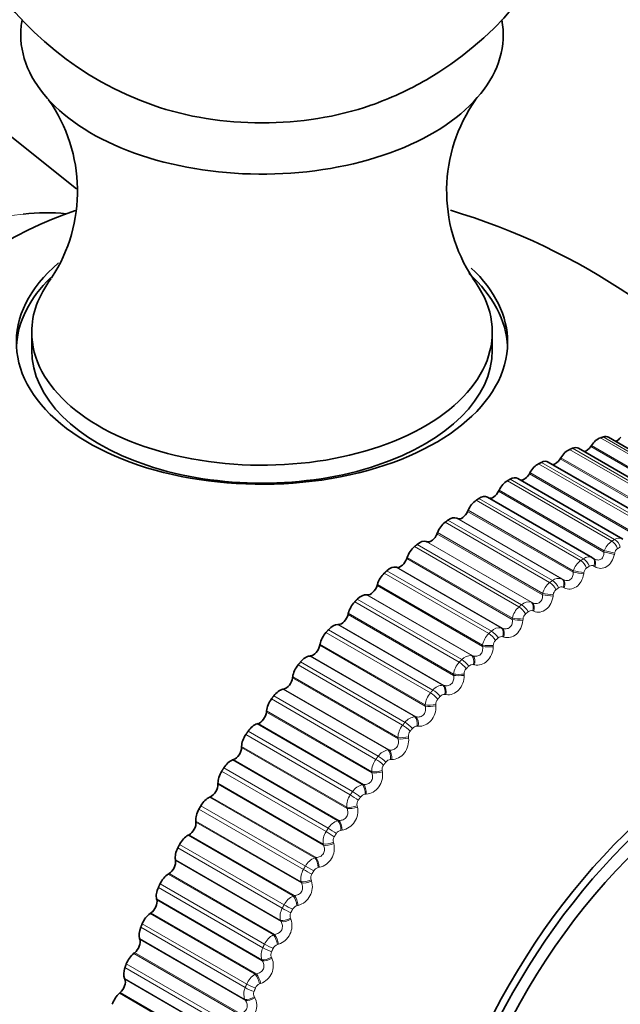
# Model space of a CAD drawing. Units: millimetres. Extents: x 0 to 1478, y 0 to 1758.
# Drawn here: x 1149 to 1162, y 310 to 333 of the extents above; entities that cross this region are included whole.
import ezdxf
from ezdxf import colors
from ezdxf.entities.mleader import LeaderData, LeaderLine
from ezdxf.math import Vec2, Vec3

# ---------------------------------------------------------------- set-up
doc = ezdxf.new("R2010")
doc.units = ezdxf.units.MM
doc.layers.add('DV6_Défaut', color=7, linetype='Continuous')
doc.layers.add('Défaut', color=7, linetype='Continuous')

# ---------------------------------------------------------------- blocks, each defined once
blk = doc.blocks.new('_DOT')
at = {"color": 0}
blk.add_line((0, 0), (-1, 0), dxfattribs=at)
at = {"color": 0, "const_width": 0.333}
blk.add_lwpolyline([(-0.1665, 0, 1), (0.1665, 0, 1)], format="xyb", close=True, dxfattribs=at)
blk = doc.blocks.new('SE5')
at = {"layer": 'DV6_Défaut', "color": 7, "linetype": 'Continuous', "lineweight": 35}
for p, q in [((1150.007, 328.874), (1138.508, 338.049)), ((1148.987, 325.607), (1148.987, 325.198)), ((1159.486, 325.198), (1159.486, 325.607)), ((1164.523, 321.834), (1162.135, 323.213)), ((1163.842, 321.581), (1161.452, 322.961)), ((1161.745, 323.024), (1161.729, 323)), ((1163.154, 321.267), (1160.762, 322.648)), ((1161.048, 322.745), (1161.033, 322.721)), ((1160.345, 322.406), (1160.331, 322.38)), ((1162.463, 320.893), (1160.068, 322.276)), ((1159.639, 322.007), (1159.626, 321.981)), ((1161.772, 320.463), (1159.374, 321.847)), ((1158.935, 321.55), (1158.923, 321.524)), ((1158.691, 321.36), (1158.676, 321.367)), ((1158.236, 321.039), (1158.225, 321.012)), ((1157.996, 320.831), (1157.98, 320.836)), ((1157.545, 320.475), (1157.536, 320.448)), ((1161.8, 320.446), (1161.779, 320.459)), ((1157.31, 320.25), (1157.293, 320.254)), ((1156.866, 319.861), (1156.859, 319.835)), ((1156.637, 319.621), (1156.619, 319.622)), ((1156.203, 319.201), (1156.197, 319.175)), ((1155.981, 318.946), (1155.963, 318.946)), ((1155.558, 318.498), (1155.553, 318.472)), ((1155.345, 318.23), (1155.326, 318.228)), ((1154.936, 317.755), (1154.932, 317.73)), ((1154.732, 317.476), (1154.712, 317.472)), ((1154.339, 316.977), (1154.337, 316.952)), ((1154.145, 316.687), (1154.125, 316.681)), ((1153.77, 316.167), (1153.769, 316.143)), ((1153.588, 315.868), (1153.567, 315.861)), ((1153.232, 315.329), (1153.233, 315.306)), ((1153.062, 315.023), (1153.042, 315.014)), ((1152.728, 314.468), (1152.73, 314.446)), ((1152.572, 314.156), (1152.551, 314.145)), ((1152.261, 313.588), (1152.265, 313.567)), ((1152.119, 313.272), (1152.098, 313.259)), ((1151.833, 312.694), (1151.838, 312.674)), ((1151.705, 312.375), (1151.685, 312.361)), ((1151.445, 311.79), (1151.452, 311.771)), ((1151.333, 311.47), (1151.313, 311.454)), ((1151.101, 310.88), (1151.109, 310.863)), ((1151.005, 310.561), (1150.985, 310.543))]:
    blk.add_line(p, q, dxfattribs=at)
at = {"layer": 'DV6_Défaut', "color": 7, "linetype": 'Continuous', "lineweight": 18}
for p, q in [((1164.332, 321.824), (1161.95, 323.199)), ((1164.394, 321.845), (1162.012, 323.219)), ((1163.631, 321.56), (1161.249, 322.935)), ((1163.693, 321.586), (1161.312, 322.961)), ((1164.134, 321.612), (1161.729, 323)), ((1164.143, 321.639), (1161.745, 323.024)), ((1162.922, 321.234), (1160.541, 322.609)), ((1162.986, 321.265), (1160.604, 322.64)), ((1163.438, 321.332), (1161.033, 322.721)), ((1163.446, 321.361), (1161.048, 322.745)), ((1162.735, 320.992), (1160.331, 322.38)), ((1162.743, 321.021), (1160.345, 322.406)), ((1162.211, 320.847), (1159.83, 322.222)), ((1162.274, 320.884), (1159.893, 322.259)), ((1162.031, 320.592), (1159.626, 321.981)), ((1162.037, 320.622), (1159.639, 322.007)), ((1161.5, 320.402), (1159.119, 321.777)), ((1161.563, 320.444), (1159.182, 321.819)), ((1161.328, 320.136), (1158.923, 321.524)), ((1161.333, 320.166), (1158.935, 321.55)), ((1160.793, 319.901), (1158.412, 321.276)), ((1160.855, 319.948), (1158.474, 321.323)), ((1161.074, 319.983), (1158.676, 321.367)), ((1161.096, 319.972), (1158.691, 321.36)), ((1160.634, 319.654), (1158.236, 321.039)), ((1160.378, 319.452), (1157.98, 320.836)), ((1160.4, 319.442), (1157.996, 320.831)), ((1160.63, 319.624), (1158.225, 321.012)), ((1160.093, 319.346), (1157.712, 320.721)), ((1160.155, 319.397), (1157.774, 320.772)), ((1162.031, 320.592), (1162.037, 320.622)), ((1159.941, 319.06), (1157.536, 320.448)), ((1159.943, 319.09), (1157.545, 320.475)), ((1162.276, 320.573), (1162.269, 320.544)), ((1159.465, 318.796), (1157.084, 320.171)), ((1159.691, 318.869), (1157.293, 320.254)), ((1159.715, 318.862), (1157.31, 320.25)), ((1161.328, 320.136), (1161.333, 320.166)), ((1161.574, 320.127), (1161.569, 320.097)), ((1161.821, 320.265), (1161.8, 320.277)), ((1159.405, 318.74), (1157.023, 320.115)), ((1161.074, 319.983), (1161.096, 319.972)), ((1159.263, 318.446), (1156.859, 319.835)), ((1159.264, 318.477), (1156.866, 319.861)), ((1161.122, 319.782), (1161.101, 319.793)), ((1158.731, 318.087), (1156.35, 319.462)), ((1158.79, 318.147), (1156.409, 319.521)), ((1159.017, 318.238), (1156.619, 319.622)), ((1159.042, 318.232), (1156.637, 319.621)), ((1160.378, 319.452), (1160.4, 319.442)), ((1160.63, 319.624), (1160.634, 319.654)), ((1160.876, 319.625), (1160.872, 319.595)), ((1160.431, 319.247), (1160.408, 319.256)), ((1158.601, 317.787), (1156.197, 319.175)), ((1158.601, 317.817), (1156.203, 319.201)), ((1159.941, 319.06), (1159.943, 319.09)), ((1160.186, 319.071), (1160.183, 319.041)), ((1158.132, 317.452), (1155.751, 318.827)), ((1158.361, 317.562), (1155.963, 318.946)), ((1158.386, 317.558), (1155.981, 318.946)), ((1159.691, 318.869), (1159.715, 318.862)), ((1158.075, 317.389), (1155.694, 318.764)), ((1159.749, 318.661), (1159.725, 318.668)), ((1157.958, 317.084), (1155.553, 318.472)), ((1157.956, 317.114), (1155.558, 318.498)), ((1159.263, 318.446), (1159.264, 318.477)), ((1159.507, 318.467), (1159.506, 318.437)), ((1157.724, 316.844), (1155.326, 318.228)), ((1157.75, 316.842), (1155.345, 318.23)), ((1159.017, 318.238), (1159.042, 318.232)), ((1157.441, 316.65), (1155.059, 318.025)), ((1157.496, 316.717), (1155.115, 318.092)), ((1159.081, 318.026), (1159.056, 318.032)), ((1157.337, 316.342), (1154.932, 317.73)), ((1157.334, 316.371), (1154.936, 317.755)), ((1158.601, 317.787), (1158.601, 317.817)), ((1158.844, 317.816), (1158.844, 317.787)), ((1157.11, 316.087), (1154.712, 317.472)), ((1157.136, 316.087), (1154.732, 317.476)), ((1158.361, 317.562), (1158.386, 317.558)), ((1156.831, 315.874), (1154.45, 317.249)), ((1156.884, 315.944), (1154.503, 317.319)), ((1158.43, 317.348), (1158.405, 317.351)), ((1157.958, 317.084), (1157.956, 317.114)), ((1158.198, 317.122), (1158.2, 317.093)), ((1156.741, 315.564), (1154.337, 316.952)), ((1156.737, 315.593), (1154.339, 316.977)), ((1157.724, 316.844), (1157.75, 316.842)), ((1156.523, 315.297), (1154.125, 316.681)), ((1156.55, 315.299), (1154.145, 316.687)), ((1157.799, 316.628), (1157.774, 316.629)), ((1156.249, 315.065), (1153.868, 316.44)), ((1156.299, 315.138), (1153.918, 316.513)), ((1157.337, 316.342), (1157.334, 316.371)), ((1157.575, 316.388), (1157.577, 316.359)), ((1156.174, 314.755), (1153.769, 316.143)), ((1156.168, 314.783), (1153.77, 316.167)), ((1157.11, 316.087), (1157.136, 316.087)), ((1155.992, 314.48), (1153.588, 315.868)), ((1157.192, 315.871), (1157.166, 315.87)), ((1155.745, 314.303), (1153.364, 315.677)), ((1155.965, 314.476), (1153.567, 315.861)), ((1155.697, 314.227), (1153.316, 315.602)), ((1156.741, 315.564), (1156.737, 315.593)), ((1156.975, 315.618), (1156.98, 315.589)), ((1155.63, 313.945), (1153.232, 315.329)), ((1155.638, 313.918), (1153.233, 315.306)), ((1156.523, 315.297), (1156.55, 315.299)), ((1155.44, 313.629), (1153.042, 315.014)), ((1155.467, 313.635), (1153.062, 315.023)), ((1156.612, 315.08), (1156.585, 315.078)), ((1155.224, 313.442), (1152.843, 314.817)), ((1156.174, 314.755), (1156.168, 314.783)), ((1156.404, 314.815), (1156.41, 314.787)), ((1155.18, 313.364), (1152.798, 314.739)), ((1155.126, 313.084), (1152.728, 314.468)), ((1155.135, 313.058), (1152.73, 314.446)), ((1155.965, 314.476), (1155.992, 314.48)), ((1154.949, 312.761), (1152.551, 314.145)), ((1154.977, 312.768), (1152.572, 314.156)), ((1156.061, 314.259), (1156.034, 314.255)), ((1154.698, 312.481), (1152.317, 313.856)), ((1154.739, 312.56), (1152.358, 313.935)), ((1155.638, 313.918), (1155.63, 313.945)), ((1155.863, 313.984), (1155.87, 313.957)), ((1155.44, 313.629), (1155.467, 313.635)), ((1154.659, 312.204), (1152.261, 313.588)), ((1154.669, 312.179), (1152.265, 313.567)), ((1155.224, 313.442), (1155.414, 313.332)), ((1155.543, 313.414), (1155.516, 313.408)), ((1154.496, 311.875), (1152.098, 313.259)), ((1154.523, 311.884), (1152.119, 313.272)), ((1154.255, 311.582), (1151.874, 312.957)), ((1154.293, 311.663), (1151.911, 313.037)), ((1155.135, 313.058), (1155.126, 313.084)), ((1155.356, 313.129), (1155.364, 313.103)), ((1154.949, 312.761), (1154.977, 312.768)), ((1154.231, 311.309), (1151.833, 312.694)), ((1154.243, 311.286), (1151.838, 312.674)), ((1155.06, 312.547), (1155.033, 312.54)), ((1154.083, 310.976), (1151.685, 312.361)), ((1154.11, 310.987), (1151.705, 312.375)), ((1153.887, 310.753), (1151.506, 312.128)), ((1154.669, 312.179), (1154.659, 312.204)), ((1154.884, 312.255), (1154.894, 312.23)), ((1153.853, 310.672), (1151.472, 312.047)), ((1154.496, 311.875), (1154.523, 311.884)), ((1153.843, 310.405), (1151.445, 311.79)), ((1153.857, 310.382), (1151.452, 311.771)), ((1154.614, 311.664), (1154.587, 311.655)), ((1153.711, 310.069), (1151.313, 311.454)), ((1153.738, 310.081), (1151.333, 311.47)), ((1153.524, 309.837), (1151.142, 311.212)), ((1154.243, 311.286), (1154.231, 311.309)), ((1154.451, 311.366), (1154.463, 311.342)), ((1153.493, 309.755), (1151.112, 311.13)), ((1154.083, 310.976), (1154.11, 310.987)), ((1153.499, 309.495), (1151.101, 310.88)), ((1153.514, 309.474), (1151.109, 310.863)), ((1154.208, 310.768), (1154.181, 310.757)), ((1153.383, 309.159), (1150.985, 310.543)), ((1153.41, 309.172), (1151.005, 310.561)), ((1153.857, 310.382), (1153.843, 310.405)), ((1154.059, 310.466), (1154.072, 310.443))]:
    blk.add_line(p, q, dxfattribs=at)
at = {"layer": 'DV6_Défaut', "color": 7, "linetype": 'Continuous', "lineweight": 35}
for centre, radius, start, end in [((1154.236, 337.854), 7.5, 300, 250.7029), ((1154.236, 337.854), 7.5, 289.2971, 300), ((1146.423, 328.822), 3.607, 326.7786, 35.1758), ((1162.046, 328.821), 3.601, 144.7568, 213.3832), ((1154.236, 314.012), 15, 38.5394, 73.3504), ((1173.993, 302.606), 24.422, 150, 150.2098)]:
    blk.add_arc(centre, radius, start, end, dxfattribs=at)
at = {"layer": 'DV6_Défaut', "color": 7, "linetype": 'Continuous', "lineweight": 18}
for centre, radius, start, end in [((1162.447, 320.485), 0.432, 123.1185, 161.56), ((1162.376, 320.733), 0.182, 61.5325, 123.8246), ((1162.425, 320.548), 0.152, 123.5701, 170.4208), ((1161.765, 320.038), 0.45, 126.0553, 163.5728), ((1161.682, 320.289), 0.196, 61.0272, 127.5011), ((1161.731, 320.105), 0.159, 126.5027, 172.2916), ((1161.752, 320.198), 0.0927, 58.3808, 124.6276), ((1161.084, 319.539), 0.465, 128.8115, 165.6521), ((1160.993, 319.787), 0.211, 67.5708, 130.7423), ((1161.039, 319.609), 0.164, 129.2512, 174.2477), ((1161.058, 319.706), 0.0976, 63.8841, 128.2015), ((1160.313, 319.231), 0.23, 73.7998, 133.6335), ((1160.407, 318.99), 0.475, 131.4133, 167.8081), ((1160.371, 319.159), 0.103, 69.2125, 131.4308), ((1160.354, 319.06), 0.168, 131.8444, 176.2966), ((1159.646, 318.623), 0.25, 79.6698, 136.2527), ((1159.738, 318.393), 0.481, 133.8835, 170.0521), ((1159.679, 318.462), 0.171, 134.3075, 178.4467), ((1159.696, 318.562), 0.109, 74.3233, 134.3718), ((1158.994, 317.967), 0.272, 85.161, 138.6667), ((1159.08, 317.753), 0.483, 136.2423, 172.3968), ((1159.017, 317.818), 0.173, 136.6627, 180.7075), ((1159.035, 317.917), 0.116, 79.1888, 137.0778), ((1158.362, 317.266), 0.296, 90.2726, 140.9303), ((1158.435, 317.07), 0.48, 138.5074, 174.8563), ((1158.371, 317.131), 0.173, 138.9296, 183.0897), ((1158.392, 317.229), 0.123, 83.7946, 139.5963), ((1157.752, 316.525), 0.32, 95.0171, 143.0871), ((1157.807, 316.35), 0.474, 140.695, 177.4461), ((1157.769, 316.499), 0.13, 88.1369, 141.9689), ((1157.746, 316.405), 0.172, 141.1266, 185.6049), ((1157.167, 315.748), 0.344, 99.4157, 145.1714), ((1157.2, 315.594), 0.463, 142.8196, 180.1838), ((1157.171, 315.733), 0.137, 92.2195, 144.2312), ((1157.143, 315.642), 0.17, 143.2703, 188.2663), ((1156.609, 314.939), 0.368, 103.4945, 147.2102), ((1156.616, 314.807), 0.449, 144.8952, 183.0889), ((1156.601, 314.934), 0.144, 96.0522, 146.4134), ((1155.982, 314.691), 0.438, 280.4095, 12.6981), ((1156.567, 314.847), 0.166, 145.3772, 191.0877), ((1156.082, 314.102), 0.392, 107.2815, 149.2251), ((1156.059, 313.991), 0.432, 146.935, 186.1831), ((1156.02, 314.024), 0.162, 147.4634, 194.0842), ((1156.06, 314.107), 0.151, 99.6479, 148.5414), ((1155.442, 313.845), 0.443, 283.1274, 14.72), ((1155.587, 313.243), 0.414, 110.805, 151.2341), ((1176.374, 301.231), 24.422, 150, 150.2098), ((1155.551, 313.255), 0.157, 103.0218, 150.6373), ((1155.533, 313.152), 0.412, 148.9524, 189.4901), ((1155.505, 313.176), 0.156, 149.5457, 197.2717), ((1176.383, 301.226), 24.213, 150, 150.2098), ((1154.94, 312.974), 0.444, 285.6324, 16.9402), ((1155.126, 312.365), 0.433, 114.0923, 153.2527), ((1155.078, 312.384), 0.162, 106.1901, 152.7209), ((1155.039, 312.292), 0.39, 150.9616, 193.0356), ((1155.025, 312.308), 0.15, 151.642, 200.6663), ((1154.478, 312.084), 0.441, 287.9404, 19.3749), ((1154.702, 311.474), 0.45, 117.169, 155.295), ((1154.642, 311.497), 0.167, 109.1689, 154.8099), ((1154.581, 311.416), 0.366, 152.9782, 196.8471), ((1154.582, 311.425), 0.144, 153.7723, 204.2841), ((1154.058, 311.178), 0.436, 290.066, 22.042), ((1154.315, 310.575), 0.464, 120.0586, 157.3742), ((1154.245, 310.6), 0.17, 111.9739, 156.9209), ((1154.163, 310.527), 0.342, 155.0205, 200.9528), ((1154.18, 310.53), 0.137, 155.9589, 208.1401)]:
    blk.add_arc(centre, radius, start, end, dxfattribs=at)
at = {"layer": 'DV6_Défaut', "color": 7, "linetype": 'Continuous', "lineweight": 35}
for centre, major_axis, ratio, start_param, end_param in [((1154.236, 332.383), (-5.5, 0), 0.57735, 6.176538, 6.283185), ((1154.236, 332.383), (-5.5, 0), 0.57735, 0, 3.24824), ((1154.236, 333.135), (-4.78, 0), 0.57735, 1.025642, 2.115951), ((1148.234, 317.478), (6.184, 10.71), 0.57735, 0.584265, 2.559271), ((1146.006, 318.764), (5.238, 9.073), 0.57735, 0.252701, 0.399826), ((1154.236, 325.374), (5.6, 0), 0.57735, 2.547746, 6.283185), ((1154.236, 325.198), (-5.6, 0), 0.57735, 3.168802, 3.710504), ((1154.236, 325.374), (5.6, 0), 0.57735, 0, 0.550855), ((1154.236, 325.198), (-5.6, 0), 0.57735, 5.746328, 6.255976), ((1154.236, 325.607), (-5.25, 0), 0.57735, 5.867651, 6.283185), ((1154.236, 325.607), (-5.25, 0), 0.57735, 0, 3.555686), ((1154.236, 325.198), (-5.25, 0), 0.57735, 0, 3.141593), ((1161.899, 322.89), (0.175, 0.303), 0.57735, 0.577541, 1.459905), ((1161.96, 322.91), (-0.175, -0.303), 0.57735, 3.141593, 3.712791), ((1162.328, 323.314), (0.11, 0.191), 0.57735, 3.723392, 4.530098), ((1161.216, 322.632), (0.175, 0.303), 0.57735, 0.648941, 1.531305), ((1161.277, 322.658), (-0.175, -0.303), 0.57735, 3.141593, 3.784191), ((1161.632, 323.084), (0.11, 0.191), 0.57735, 3.604453, 4.601498), ((1160.525, 322.314), (0.175, 0.303), 0.57735, 0.720341, 1.602705), ((1160.587, 322.345), (-0.175, -0.303), 0.57735, 3.141593, 3.855591), ((1160.927, 322.792), (0.11, 0.191), 0.57735, 3.485585, 4.672898), ((1160.217, 322.438), (0.11, 0.191), 0.57735, 3.364999, 4.744297), ((1159.831, 321.937), (0.175, 0.303), 0.57735, 0.791741, 1.674105), ((1159.893, 321.973), (-0.175, -0.303), 0.57735, 3.141593, 3.926991), ((1159.506, 322.024), (0.11, 0.191), 0.57735, 3.233221, 4.815697), ((1159.138, 321.503), (0.175, 0.303), 0.57735, 0.863141, 1.745504), ((1159.199, 321.544), (-0.175, -0.303), 0.57735, 3.141593, 3.998391), ((1158.796, 321.553), (0.11, 0.191), 0.57735, 3.187427, 4.887097), ((1158.448, 321.014), (0.175, 0.303), 0.57735, 0.93454, 1.816904), ((1158.509, 321.06), (0.175, 0.303), 0.57735, 0.045834, 0.928198), ((1157.826, 320.523), (0.175, 0.303), 0.57735, 0.117234, 0.999598), ((1158.092, 321.028), (0.11, 0.191), 0.57735, 3.258827, 4.958497), ((1157.766, 320.473), (0.175, 0.303), 0.57735, 1.00594, 1.888304), ((1157.397, 320.449), (0.11, 0.191), 0.57735, 3.330226, 5.029897), ((1161.674, 320.288), (-0.105, -0.17), 0.589445, 3.141766, 3.167433), ((1161.695, 320.275), (-0.105, -0.17), 0.588149, 3.141841, 3.167403), ((1157.154, 319.937), (0.175, 0.303), 0.57735, 0.188634, 1.070997), ((1157.095, 319.882), (0.175, 0.303), 0.57735, 1.07734, 1.959704), ((1156.715, 319.821), (0.11, 0.191), 0.57735, 3.401626, 5.101297), ((1156.438, 319.245), (0.175, 0.303), 0.57735, 1.14874, 2.031104), ((1156.495, 319.304), (0.175, 0.303), 0.57735, 0.260034, 1.142397), ((1156.049, 319.147), (0.11, 0.191), 0.57735, 3.473026, 5.172696), ((1155.854, 318.627), (0.175, 0.303), 0.57735, 0.331433, 1.213797), ((1155.798, 318.565), (0.175, 0.303), 0.57735, 1.22014, 2.102504), ((1155.403, 318.43), (0.11, 0.191), 0.57735, 3.544426, 5.244096), ((1155.233, 317.91), (0.175, 0.303), 0.57735, 0.402833, 1.285197), ((1155.179, 317.844), (0.175, 0.303), 0.57735, 1.29154, 2.173903), ((1154.779, 317.674), (0.11, 0.191), 0.57735, 3.615826, 5.315496), ((1154.637, 317.156), (0.175, 0.303), 0.57735, 0.474233, 1.356597), ((1164.784, 307.923), (-4.905, -8.495), 0.57735, 2.617147, 6.283185), ((1154.585, 317.088), (0.175, 0.303), 0.57735, 1.362939, 2.245303), ((1164.843, 307.889), (4.823, 8.354), 0.57735, 0, 2.35439), ((1154.182, 316.883), (0.11, 0.191), 0.57735, 3.687226, 5.386896), ((1164.843, 307.889), (-4.6, -7.967), 0.57735, 2.29158, 6.283185), ((1154.066, 316.37), (0.175, 0.303), 0.57735, 0.545633, 1.427997), ((1154.017, 316.299), (0.175, 0.303), 0.57735, 1.434339, 2.316703), ((1153.614, 316.06), (0.11, 0.191), 0.57735, 3.758625, 5.458296), ((1153.526, 315.555), (0.175, 0.303), 0.57735, 0.617033, 1.499396), ((1153.48, 315.481), (0.175, 0.303), 0.57735, 1.505739, 2.388103), ((1153.077, 315.211), (0.11, 0.191), 0.57735, 3.830025, 5.529696), ((1153.018, 314.716), (0.175, 0.303), 0.57735, 0.688433, 1.570796), ((1152.975, 314.64), (-0.175, -0.303), 0.57735, 4.718732, 5.601095), ((1152.576, 314.338), (0.11, 0.191), 0.57735, 3.901425, 5.601095), ((1152.545, 313.856), (0.175, 0.303), 0.57735, 0.759832, 1.642196), ((1152.505, 313.779), (-0.175, -0.303), 0.57735, 4.790131, 5.672495), ((1152.111, 313.448), (0.11, 0.191), 0.57735, 3.972825, 5.672495), ((1152.11, 312.981), (0.175, 0.303), 0.57735, 0.831232, 1.713596), ((1152.073, 312.902), (-0.175, -0.303), 0.57735, 4.861531, 5.743895), ((1151.687, 312.543), (0.11, 0.191), 0.57735, 4.044225, 5.743895), ((1151.714, 312.094), (0.175, 0.303), 0.57735, 0.902632, 1.784996), ((1151.681, 312.015), (-0.175, -0.303), 0.57735, 4.932931, 5.815295), ((1151.304, 311.629), (0.11, 0.191), 0.57735, 4.115625, 5.815295), ((1151.36, 311.2), (0.175, 0.303), 0.57735, 0.974032, 1.856396), ((1151.33, 311.12), (-0.175, -0.303), 0.57735, 5.004331, 5.886695), ((1150.965, 310.711), (0.11, 0.191), 0.57735, 4.187024, 5.886695), ((1151.049, 310.304), (0.175, 0.303), 0.57735, 1.045432, 1.927795)]:
    blk.add_ellipse(centre, major_axis=major_axis, ratio=ratio, start_param=start_param, end_param=end_param, dxfattribs=at)
at = {"layer": 'DV6_Défaut', "color": 7, "linetype": 'Continuous', "lineweight": 18}
for centre, major_axis, ratio, start_param, end_param in [((1146.006, 318.764), (5.238, 9.073), 0.57735, 0.399826, 2.770468), ((1162.212, 320.685), (-0.101, 0.173), 0.573677, 4.331567, 5.494636), ((1162.274, 320.721), (-0.1, 0.173), 0.57735, 4.334718, 5.497787), ((1162.141, 320.553), (-0.196, 0.039), 0.105269, 4.019455, 5.327549), ((1162.147, 320.583), (-0.196, 0.04), 0.104349, 4.017725, 5.327687), ((1161.511, 320.246), (-0.111, 0.166), 0.530767, 4.298755, 5.461824), ((1161.573, 320.287), (-0.11, 0.167), 0.534692, 4.301479, 5.464547), ((1161.674, 320.288), (-0.105, -0.17), 0.589445, 1.857472, 3.141766), ((1161.695, 320.275), (-0.105, -0.17), 0.588149, 1.859309, 3.141841), ((1161.444, 320.109), (-0.197, 0.032), 0.050591, 4.03925, 5.347344), ((1161.449, 320.139), (-0.197, 0.032), 0.049641, 4.037447, 5.347409), ((1160.814, 319.752), (-0.12, 0.16), 0.485153, 4.270484, 5.433553), ((1160.875, 319.798), (-0.119, 0.161), 0.489308, 4.272824, 5.435893), ((1160.979, 319.807), (0.091, 0.178), 0.588885, 4.92692, 6.236881), ((1161.001, 319.796), (0.091, 0.178), 0.58759, 4.928841, 6.236935), ((1160.29, 319.273), (0.075, 0.185), 0.584386, 4.855261, 6.165223), ((1160.752, 319.61), (-0.199, 0.023), 0.003403, 0.913912, 2.222006), ((1160.755, 319.64), (-0.199, 0.024), 0.004382, 0.913917, 2.223878), ((1160.124, 319.205), (-0.128, 0.153), 0.437066, 4.246303, 5.409372), ((1160.185, 319.255), (-0.128, 0.154), 0.441431, 4.248296, 5.411365), ((1160.313, 319.264), (0.075, 0.185), 0.583093, 4.857264, 6.165358), ((1160.067, 319.059), (-0.199, 0.015), 0.056436, 0.889764, 2.197859), ((1160.069, 319.089), (-0.199, 0.015), 0.057444, 0.889835, 2.199797), ((1159.505, 318.662), (-0.135, 0.147), 0.391305, 4.2275, 5.390569), ((1159.611, 318.688), (0.06, 0.191), 0.575971, 4.784817, 6.094779), ((1159.635, 318.681), (0.06, 0.191), 0.574682, 4.786896, 6.09499), ((1159.445, 318.607), (-0.136, 0.147), 0.386752, 4.225822, 5.38889), ((1159.394, 318.459), (-0.2, 0.006), 0.108239, 0.863296, 2.17139), ((1159.395, 318.489), (-0.2, 0.007), 0.109275, 0.863429, 2.173391), ((1158.839, 318.022), (-0.142, 0.141), 0.339185, 4.2101, 5.373169), ((1158.946, 318.056), (0.044, 0.195), 0.563682, 4.716247, 6.026209), ((1158.971, 318.05), (0.045, 0.195), 0.5624, 4.718392, 6.026487), ((1158.781, 317.963), (-0.143, 0.14), 0.334467, 4.208709, 5.371777), ((1158.735, 317.842), (-0.2, -0.002), 0.159611, 0.834576, 2.144538), ((1158.735, 317.812), (-0.2, -0.003), 0.158547, 0.834385, 2.142479), ((1158.191, 317.338), (-0.148, 0.134), 0.285336, 4.195816, 5.358885), ((1158.298, 317.379), (0.029, 0.198), 0.547583, 4.650109, 5.96007), ((1158.324, 317.375), (0.029, 0.198), 0.546309, 4.652309, 5.960403), ((1158.135, 317.275), (-0.149, 0.134), 0.280478, 4.19469, 5.357759), ((1158.093, 317.152), (-0.2, -0.012), 0.208195, 0.80314, 2.113102), ((1158.095, 317.122), (-0.2, -0.012), 0.207105, 0.802895, 2.110989), ((1157.671, 316.662), (0.014, 0.199), 0.527754, 4.586839, 5.896801), ((1157.697, 316.66), (0.014, 0.199), 0.526492, 4.589082, 5.897176), ((1157.509, 316.547), (-0.155, 0.127), 0.22506, 4.183544, 5.346613), ((1157.564, 316.613), (-0.154, 0.128), 0.230034, 4.184423, 5.347491), ((1157.473, 316.422), (-0.199, -0.022), 0.254779, 0.768972, 2.078933), ((1157.476, 316.392), (-0.199, -0.022), 0.253664, 0.768678, 2.076773), ((1157.067, 315.907), (0, 0.2), 0.504298, 4.526754, 5.836715), ((1157.093, 315.907), (0, 0.2), 0.503048, 4.529025, 5.837119), ((1156.908, 315.782), (-0.16, 0.12), 0.168495, 4.175094, 5.338163), ((1156.96, 315.851), (-0.159, 0.121), 0.173559, 4.175739, 5.338808), ((1156.877, 315.656), (-0.197, -0.032), 0.299127, 0.731915, 2.041876), ((1156.882, 315.627), (-0.197, -0.032), 0.297988, 0.731579, 2.039673), ((1156.49, 315.119), (-0.014, 0.2), 0.477334, 4.470048, 5.78001), ((1156.516, 315.121), (-0.014, 0.2), 0.476099, 4.472335, 5.780429), ((1156.334, 314.984), (-0.165, 0.113), 0.111071, 4.169209, 5.332278), ((1156.384, 315.056), (-0.164, 0.114), 0.1162, 4.169631, 5.3327), ((1156.309, 314.858), (-0.195, -0.042), 0.341012, 0.691811, 2.001773), ((1156.315, 314.83), (-0.195, -0.043), 0.339851, 0.691441, 1.999535), ((1155.838, 314.233), (-0.169, 0.107), 0.058248, 4.166003, 5.329072), ((1155.942, 314.302), (-0.027, 0.198), 0.446999, 4.416815, 5.726777), ((1155.969, 314.305), (-0.027, 0.198), 0.44578, 4.419105, 5.727199), ((1155.791, 314.158), (-0.169, 0.106), 0.053082, 4.165799, 5.328867), ((1155.771, 314.032), (-0.193, -0.053), 0.380221, 0.648511, 1.958473), ((1155.779, 314.005), (-0.193, -0.054), 0.379038, 0.648113, 1.956208), ((1155.426, 313.459), (-0.04, 0.196), 0.413448, 4.367063, 5.677024), ((1155.453, 313.464), (-0.039, 0.196), 0.412247, 4.369344, 5.677438), ((1155.28, 313.308), (-0.174, 0.099), 0.005179, 0.955307, 2.118376), ((1155.267, 313.182), (-0.189, -0.065), 0.416554, 0.601881, 1.911843), ((1155.276, 313.156), (-0.189, -0.065), 0.415352, 0.601466, 1.90956), ((1154.946, 312.596), (-0.051, 0.193), 0.376852, 4.320733, 5.630695), ((1154.973, 312.603), (-0.051, 0.193), 0.375671, 4.322996, 5.63109), ((1154.846, 312.515), (-0.177, 0.093), 0.058248, 0.954113, 2.117182), ((1154.805, 312.437), (-0.178, 0.092), 0.063413, 0.95389, 2.116959), ((1154.798, 312.313), (-0.185, -0.077), 0.449827, 0.551821, 1.861783), ((1154.809, 312.288), (-0.185, -0.077), 0.448606, 0.551398, 1.859493), ((1154.503, 311.716), (-0.062, 0.19), 0.337397, 4.277723, 5.587684), ((1154.53, 311.724), (-0.062, 0.19), 0.336237, 4.279958, 5.588052), ((1154.406, 311.63), (-0.181, 0.085), 0.1162, 0.950486, 2.113554), ((1154.369, 311.551), (-0.181, 0.085), 0.121323, 0.950045, 2.113113), ((1154.368, 311.428), (-0.179, -0.089), 0.479868, 0.498278, 1.80824), ((1154.38, 311.405), (-0.179, -0.089), 0.478631, 0.49786, 1.805954), ((1154.099, 310.824), (-0.072, 0.187), 0.295284, 4.237896, 5.547858), ((1154.126, 310.834), (-0.072, 0.187), 0.294147, 4.240095, 5.54819), ((1154.006, 310.734), (-0.184, 0.078), 0.173559, 0.944377, 2.107446), ((1153.972, 310.654), (-0.185, 0.077), 0.178616, 0.943712, 2.106781), ((1153.978, 310.534), (-0.173, -0.101), 0.506526, 0.441267, 1.751229), ((1153.991, 310.511), (-0.173, -0.101), 0.505275, 0.440865, 1.74896)]:
    blk.add_ellipse(centre, major_axis=major_axis, ratio=ratio, start_param=start_param, end_param=end_param, dxfattribs=at)
at = {"layer": 'DV6_Défaut', "color": 7, "linetype": 'Continuous', "lineweight": 35}
for points in [[(1161.95, 323.199), (1161.981, 323.209), (1162.012, 323.219)], [(1161.249, 322.935), (1161.281, 322.948), (1161.312, 322.961)], [(1160.541, 322.609), (1160.573, 322.625), (1160.604, 322.64)], [(1159.83, 322.222), (1159.861, 322.241), (1159.893, 322.259)], [(1159.119, 321.777), (1159.15, 321.798), (1159.182, 321.819)], [(1158.412, 321.276), (1158.443, 321.299), (1158.474, 321.323)], [(1157.712, 320.721), (1157.743, 320.747), (1157.774, 320.772)], [(1157.023, 320.115), (1157.054, 320.143), (1157.084, 320.171)], [(1156.35, 319.462), (1156.379, 319.492), (1156.409, 319.521)], [(1155.694, 318.764), (1155.722, 318.796), (1155.751, 318.827)], [(1155.059, 318.025), (1155.087, 318.058), (1155.115, 318.092)], [(1154.45, 317.249), (1154.476, 317.284), (1154.503, 317.319)], [(1153.868, 316.44), (1153.893, 316.477), (1153.918, 316.513)], [(1153.316, 315.602), (1153.34, 315.64), (1153.364, 315.677)], [(1152.317, 313.856), (1152.337, 313.896), (1152.358, 313.935)], [(1151.874, 312.957), (1151.892, 312.997), (1151.911, 313.037)], [(1151.472, 312.047), (1151.488, 312.087), (1151.506, 312.128)], [(1151.112, 311.13), (1151.127, 311.171), (1151.142, 311.212)]]:
    blk.add_open_spline(points, degree=2, dxfattribs=at)
at = {"layer": 'DV6_Défaut', "color": 7, "linetype": 'Continuous', "lineweight": 18}
for points in [[(1162.211, 320.847), (1162.243, 320.866), (1162.274, 320.884)], [(1162.404, 320.711), (1162.373, 320.692), (1162.341, 320.674)], [(1161.5, 320.402), (1161.531, 320.423), (1161.563, 320.444)], [(1161.699, 320.274), (1161.668, 320.254), (1161.636, 320.233)], [(1160.793, 319.901), (1160.824, 319.924), (1160.855, 319.948)], [(1160.997, 319.782), (1160.966, 319.759), (1160.935, 319.736)], [(1160.093, 319.346), (1160.124, 319.372), (1160.155, 319.397)], [(1160.303, 319.237), (1160.272, 319.211), (1160.242, 319.186)], [(1159.405, 318.74), (1159.435, 318.768), (1159.465, 318.796)], [(1159.619, 318.64), (1159.589, 318.613), (1159.559, 318.585)], [(1158.731, 318.087), (1158.76, 318.117), (1158.79, 318.147)], [(1158.95, 317.997), (1158.92, 317.967), (1158.891, 317.937)], [(1158.075, 317.389), (1158.104, 317.421), (1158.132, 317.452)], [(1158.298, 317.308), (1158.269, 317.277), (1158.241, 317.245)], [(1157.441, 316.65), (1157.468, 316.684), (1157.496, 316.717)], [(1157.667, 316.579), (1157.639, 316.546), (1157.612, 316.513)], [(1156.831, 315.874), (1156.857, 315.909), (1156.884, 315.944)], [(1157.06, 315.813), (1157.034, 315.778), (1157.007, 315.743)], [(1156.249, 315.065), (1156.274, 315.102), (1156.299, 315.138)], [(1156.48, 315.014), (1156.455, 314.978), (1156.43, 314.941)], [(1155.697, 314.227), (1155.721, 314.265), (1155.745, 314.303)], [(1155.931, 314.185), (1155.907, 314.148), (1155.884, 314.111)], [(1154.698, 312.481), (1154.719, 312.521), (1154.739, 312.56)], [(1154.934, 312.458), (1154.913, 312.419), (1154.893, 312.38)], [(1154.255, 311.582), (1154.274, 311.622), (1154.293, 311.663)], [(1154.491, 311.568), (1154.472, 311.528), (1154.453, 311.488)], [(1153.853, 310.672), (1153.87, 310.713), (1153.887, 310.753)], [(1154.088, 310.666), (1154.071, 310.626), (1154.055, 310.586)]]:
    blk.add_open_spline(points, degree=2, dxfattribs=at)
for points, knots in [([(1161.798, 320.447), (1161.824, 320.431), (1161.853, 320.42), (1161.911, 320.413), (1161.94, 320.418), (1161.987, 320.448), (1162.005, 320.472), (1162.027, 320.528), (1162.032, 320.56), (1162.031, 320.592)], [0, 0, 0, 0, 0.25, 0.25, 0.5, 0.5, 0.75, 0.75, 1, 1, 1, 1]), ([(1162.269, 320.544), (1162.244, 320.425), (1162.181, 320.319), (1162.052, 320.239), (1162.005, 320.225), (1161.91, 320.226), (1161.863, 320.239), (1161.821, 320.265)], [0, 0, 0, 0, 0.5, 0.5, 0.75, 0.75, 1, 1, 1, 1]), ([(1161.096, 319.972), (1161.124, 319.957), (1161.153, 319.948), (1161.212, 319.946), (1161.241, 319.953), (1161.288, 319.986), (1161.306, 320.012), (1161.326, 320.07), (1161.33, 320.103), (1161.328, 320.136)], [0, 0, 0, 0, 0.25, 0.25, 0.5, 0.5, 0.75, 0.75, 1, 1, 1, 1]), ([(1161.569, 320.097), (1161.548, 319.976), (1161.487, 319.866), (1161.36, 319.776), (1161.312, 319.759), (1161.215, 319.751), (1161.167, 319.761), (1161.122, 319.782)], [0, 0, 0, 0, 0.5, 0.5, 0.75, 0.75, 1, 1, 1, 1]), ([(1160.4, 319.442), (1160.429, 319.43), (1160.459, 319.422), (1160.519, 319.424), (1160.549, 319.433), (1160.595, 319.47), (1160.612, 319.497), (1160.631, 319.558), (1160.633, 319.591), (1160.63, 319.624)], [0, 0, 0, 0, 0.25, 0.25, 0.5, 0.5, 0.75, 0.75, 1, 1, 1, 1]), ([(1160.872, 319.595), (1160.856, 319.474), (1160.799, 319.359), (1160.673, 319.26), (1160.625, 319.238), (1160.526, 319.223), (1160.477, 319.229), (1160.431, 319.247)], [0, 0, 0, 0, 0.5, 0.5, 0.75, 0.75, 1, 1, 1, 1]), ([(1159.715, 318.862), (1159.744, 318.851), (1159.775, 318.845), (1159.836, 318.851), (1159.865, 318.862), (1159.91, 318.902), (1159.927, 318.931), (1159.943, 318.993), (1159.945, 319.027), (1159.941, 319.06)], [0, 0, 0, 0, 0.25, 0.25, 0.5, 0.5, 0.75, 0.75, 1, 1, 1, 1]), ([(1160.183, 319.041), (1160.173, 318.919), (1160.12, 318.801), (1159.996, 318.692), (1159.948, 318.667), (1159.847, 318.644), (1159.797, 318.646), (1159.749, 318.661)], [0, 0, 0, 0, 0.5, 0.5, 0.75, 0.75, 1, 1, 1, 1]), ([(1159.042, 318.232), (1159.072, 318.223), (1159.103, 318.22), (1159.165, 318.229), (1159.194, 318.243), (1159.239, 318.286), (1159.254, 318.316), (1159.269, 318.379), (1159.269, 318.413), (1159.263, 318.446)], [0, 0, 0, 0, 0.25, 0.25, 0.5, 0.5, 0.75, 0.75, 1, 1, 1, 1]), ([(1159.506, 318.437), (1159.501, 318.315), (1159.452, 318.194), (1159.331, 318.076), (1159.283, 318.048), (1159.182, 318.018), (1159.13, 318.016), (1159.081, 318.026)], [0, 0, 0, 0, 0.5, 0.5, 0.75, 0.75, 1, 1, 1, 1]), ([(1158.386, 317.558), (1158.417, 317.551), (1158.448, 317.549), (1158.51, 317.563), (1158.539, 317.578), (1158.582, 317.624), (1158.597, 317.655), (1158.609, 317.72), (1158.608, 317.753), (1158.601, 317.787)], [0, 0, 0, 0, 0.25, 0.25, 0.5, 0.5, 0.75, 0.75, 1, 1, 1, 1]), ([(1158.844, 317.787), (1158.844, 317.665), (1158.8, 317.541), (1158.682, 317.416), (1158.634, 317.384), (1158.533, 317.346), (1158.481, 317.341), (1158.43, 317.348)], [0, 0, 0, 0, 0.5, 0.5, 0.75, 0.75, 1, 1, 1, 1]), ([(1157.75, 316.842), (1157.781, 316.836), (1157.813, 316.837), (1157.875, 316.854), (1157.903, 316.871), (1157.945, 316.92), (1157.959, 316.951), (1157.969, 317.017), (1157.966, 317.051), (1157.958, 317.084)], [0, 0, 0, 0, 0.25, 0.25, 0.5, 0.5, 0.75, 0.75, 1, 1, 1, 1]), ([(1158.2, 317.093), (1158.206, 316.973), (1158.166, 316.846), (1158.052, 316.714), (1158.005, 316.679), (1157.904, 316.634), (1157.851, 316.625), (1157.799, 316.628)], [0, 0, 0, 0, 0.5, 0.5, 0.75, 0.75, 1, 1, 1, 1]), ([(1157.136, 316.087), (1157.169, 316.084), (1157.201, 316.086), (1157.262, 316.107), (1157.291, 316.125), (1157.331, 316.177), (1157.343, 316.209), (1157.35, 316.276), (1157.346, 316.309), (1157.337, 316.342)], [0, 0, 0, 0, 0.25, 0.25, 0.5, 0.5, 0.75, 0.75, 1, 1, 1, 1]), ([(1157.577, 316.359), (1157.589, 316.241), (1157.555, 316.113), (1157.445, 315.973), (1157.399, 315.936), (1157.299, 315.884), (1157.245, 315.871), (1157.192, 315.871)], [0, 0, 0, 0, 0.5, 0.5, 0.75, 0.75, 1, 1, 1, 1]), ([(1156.55, 315.299), (1156.582, 315.297), (1156.615, 315.301), (1156.676, 315.325), (1156.703, 315.345), (1156.742, 315.399), (1156.753, 315.432), (1156.757, 315.499), (1156.752, 315.532), (1156.741, 315.564)], [0, 0, 0, 0, 0.25, 0.25, 0.5, 0.5, 0.75, 0.75, 1, 1, 1, 1]), ([(1156.98, 315.589), (1156.997, 315.473), (1156.968, 315.345), (1156.863, 315.199), (1156.819, 315.158), (1156.719, 315.101), (1156.666, 315.084), (1156.612, 315.08)], [0, 0, 0, 0, 0.5, 0.5, 0.75, 0.75, 1, 1, 1, 1]), ([(1155.992, 314.48), (1156.025, 314.48), (1156.058, 314.486), (1156.118, 314.513), (1156.145, 314.535), (1156.181, 314.59), (1156.191, 314.624), (1156.193, 314.69), (1156.186, 314.724), (1156.174, 314.755)], [0, 0, 0, 0, 0.25, 0.25, 0.5, 0.5, 0.75, 0.75, 1, 1, 1, 1]), ([(1155.467, 313.635), (1155.5, 313.637), (1155.532, 313.644), (1155.592, 313.674), (1155.618, 313.697), (1155.652, 313.754), (1155.661, 313.788), (1155.66, 313.855), (1155.651, 313.888), (1155.638, 313.918)], [0, 0, 0, 0, 0.25, 0.25, 0.5, 0.5, 0.75, 0.75, 1, 1, 1, 1]), ([(1154.977, 312.768), (1155.01, 312.772), (1155.042, 312.781), (1155.1, 312.814), (1155.126, 312.838), (1155.157, 312.896), (1155.164, 312.93), (1155.16, 312.997), (1155.15, 313.028), (1155.135, 313.058)], [0, 0, 0, 0, 0.25, 0.25, 0.5, 0.5, 0.75, 0.75, 1, 1, 1, 1]), ([(1154.523, 311.884), (1154.556, 311.889), (1154.588, 311.9), (1154.646, 311.935), (1154.67, 311.96), (1154.699, 312.02), (1154.704, 312.054), (1154.697, 312.119), (1154.686, 312.151), (1154.669, 312.179)], [0, 0, 0, 0, 0.25, 0.25, 0.5, 0.5, 0.75, 0.75, 1, 1, 1, 1]), ([(1154.11, 310.987), (1154.143, 310.994), (1154.174, 311.006), (1154.23, 311.044), (1154.253, 311.07), (1154.28, 311.13), (1154.283, 311.164), (1154.273, 311.228), (1154.26, 311.258), (1154.243, 311.286)], [0, 0, 0, 0, 0.25, 0.25, 0.5, 0.5, 0.75, 0.75, 1, 1, 1, 1]), ([(1153.738, 310.081), (1153.771, 310.09), (1153.802, 310.103), (1153.856, 310.143), (1153.878, 310.17), (1153.902, 310.231), (1153.903, 310.264), (1153.89, 310.327), (1153.876, 310.357), (1153.857, 310.382)], [0, 0, 0, 0, 0.25, 0.25, 0.5, 0.5, 0.75, 0.75, 1, 1, 1, 1]), ([(1154.072, 310.443), (1154.124, 310.351), (1154.132, 310.229), (1154.067, 310.064), (1154.034, 310.012), (1153.948, 309.925), (1153.898, 309.89), (1153.844, 309.865)], [0, 0, 0, 0, 0.5, 0.5, 0.75, 0.75, 1, 1, 1, 1])]:
    blk.add_open_spline(points, degree=3, knots=knots, dxfattribs=at)

msp = doc.modelspace()

# ---------------------------------------------------------------- block references
at = {"layer": 'Défaut'}
msp.add_blockref('SE5', (0, 0), dxfattribs=at)

# ---------------------------------------------------------------- leaders
at = {"layer": 'Défaut', "color": 7, "linetype": 'Continuous', "lineweight": 18}
ml = msp.add_multileader_mtext('Standard', dxfattribs=at)
ml.set_content('{\\pxsm0.9;\\fSolid Edge ISO|b1||i0||c0|p34;\\W1.;14/11/2018\\P}', color=256)
ml.set_leader_properties()
ml.set_arrow_properties(name='DOT')
ml.build(insert=Vec2(0, 0))
ml.multileader.update_dxf_attribs({"leader_type": 0, "dogleg_length": 0, "arrow_head_size": 12})
ctx = ml.context
ctx.base_point, ctx.char_height, ctx.arrow_head_size, ctx.landing_gap_size = Vec3(1390.407, 1750.708), 12, 12, 4.2
notes = []
notes.append((ctx, [(0, (0, 0, 0), (0, 0), (1, 0), 1, [])]))
ctx.mtext.insert = Vec3(1392.407, 1756.828)
for ctx, leaders in notes:
    for number, flags, end, landing, length, lines in leaders:
        leader = LeaderData()
        leader.index, (leader.has_last_leader_line, leader.has_dogleg_vector, leader.attachment_direction) = number, flags
        leader.last_leader_point, leader.dogleg_vector, leader.dogleg_length = Vec3(end), Vec3(landing), length
        for number, points, colour, breaks in lines:
            line = LeaderLine()
            line.index, line.vertices, line.color, line.breaks = number, Vec3.list(points), colors.encode_raw_color(colour), breaks
            leader.lines.append(line)
        ctx.leaders.append(leader)

doc.saveas('drawing.dxf')
